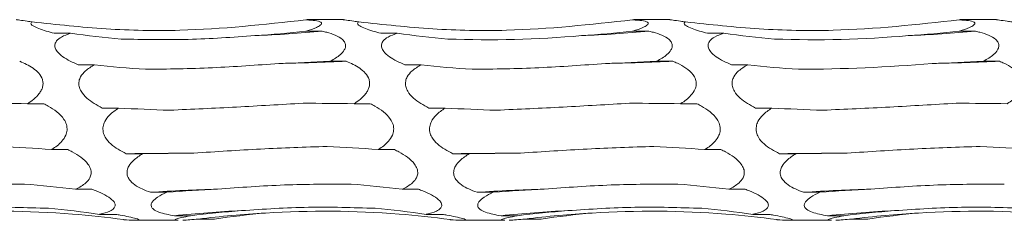
# Model space of a CAD drawing. Units: millimetres. Extents: x 250 to 14600, y 250 to 10250.
# Drawn here: x 9469 to 9548, y 8609 to 8625 of the extents above; entities that cross this region are included whole.
import ezdxf

# ---------------------------------------------------------------- set-up
doc = ezdxf.new("R2010")
doc.units = ezdxf.units.MM
doc.header["$LTSCALE"] = 50

msp = doc.modelspace()

# ---------------------------------------------------------------- linework, layer by layer
at = {"color": 7, "linetype": 'Continuous', "lineweight": 15}
for p, q in [((9495.084, 8624.905), (9492.213, 8624.905)), ((9521.084, 8624.905), (9518.213, 8624.905)), ((9547.084, 8624.905), (9544.213, 8624.905)), ((9472.084, 8623.821), (9473.374, 8623.821)), ((9492.123, 8623.988), (9493.42, 8623.988)), ((9498.084, 8623.821), (9499.375, 8623.821)), ((9518.123, 8623.988), (9519.42, 8623.988)), ((9524.084, 8623.821), (9525.375, 8623.821)), ((9544.123, 8623.988), (9545.421, 8623.988)), ((9473.99, 8621.302), (9475.287, 8621.302)), ((9494.035, 8621.586), (9495.333, 8621.586)), ((9499.99, 8621.302), (9501.286, 8621.302)), ((9520.035, 8621.586), (9521.333, 8621.586)), ((9525.99, 8621.302), (9527.286, 8621.302)), ((9546.035, 8621.586), (9547.333, 8621.586)), ((9469.948, 8618.201), (9471.246, 8618.201)), ((9495.948, 8618.201), (9497.246, 8618.201)), ((9521.948, 8618.201), (9523.246, 8618.201)), ((9475.901, 8617.86), (9477.203, 8617.86)), ((9501.901, 8617.86), (9503.203, 8617.86)), ((9527.901, 8617.86), (9529.203, 8617.86)), ((9471.861, 8614.544), (9473.16, 8614.545)), ((9477.818, 8614.217), (9479.121, 8614.217)), ((9497.861, 8614.544), (9499.16, 8614.545)), ((9503.818, 8614.217), (9505.121, 8614.217)), ((9523.861, 8614.544), (9525.159, 8614.545)), ((9529.818, 8614.217), (9531.121, 8614.217)), ((9473.775, 8611.383), (9475.072, 8611.383)), ((9479.738, 8611.139), (9481.034, 8611.139)), ((9499.775, 8611.383), (9501.073, 8611.383)), ((9505.738, 8611.139), (9507.034, 8611.139)), ((9525.775, 8611.383), (9527.073, 8611.383)), ((9531.738, 8611.139), (9533.034, 8611.139)), ((9475.688, 8609.381), (9476.985, 8609.381)), ((9478.577, 8608.905), (9481.958, 8608.905)), ((9481.652, 8609.271), (9482.941, 8609.271)), ((9483.558, 8609.006), (9484.85, 8609.006)), ((9501.688, 8609.381), (9502.985, 8609.381)), ((9504.577, 8608.905), (9507.958, 8608.905)), ((9507.652, 8609.271), (9508.941, 8609.271)), ((9509.558, 8609.006), (9510.85, 8609.006)), ((9527.688, 8609.381), (9528.985, 8609.381)), ((9530.577, 8608.905), (9533.958, 8608.905)), ((9533.652, 8609.271), (9534.941, 8609.271)), ((9535.558, 8609.006), (9536.85, 8609.006))]:
    msp.add_line(p, q, dxfattribs=at)
at = {"color": 7, "linetype": 'Continuous', "lineweight": 15, "flags": 128}
for points in [[(9483.193, 8614.26), (9482.52, 8614.257), (9481.847, 8614.253), (9481.174, 8614.248), (9480.502, 8614.243), (9479.83, 8614.237), (9479.159, 8614.231), (9478.488, 8614.224), (9477.818, 8614.217)], [(9509.193, 8614.26), (9508.52, 8614.257), (9507.847, 8614.253), (9507.174, 8614.248), (9506.502, 8614.243), (9505.83, 8614.237), (9505.159, 8614.231), (9504.488, 8614.224), (9503.818, 8614.217)], [(9535.193, 8614.26), (9534.52, 8614.257), (9533.847, 8614.253), (9533.174, 8614.248), (9532.502, 8614.243), (9531.83, 8614.237), (9531.159, 8614.231), (9530.488, 8614.224), (9529.818, 8614.217)]]:
    msp.add_lwpolyline(points, dxfattribs=at)
at = {"color": 7, "linetype": 'Continuous', "lineweight": 15}
for centre, radius, start, end in [((9483.73, 8729.063), 105.521, 272.35188, 275.2692), ((9509.73, 8729.063), 105.521, 272.35188, 275.2692), ((9535.73, 8729.063), 105.521, 272.35188, 275.2692), ((9485.665, 8835.24), 213.873, 271.15436, 272.59087), ((9511.665, 8835.24), 213.873, 271.15436, 272.59087), ((9537.665, 8835.24), 213.873, 271.15436, 272.59087), ((9489.414, 8462.903), 148.551, 91.66866, 93.73451), ((9515.413, 8462.926), 148.528, 91.6685, 93.73467), ((9541.413, 8462.926), 148.528, 91.6685, 93.73467), ((9491.349, 8517.509), 92.273, 92.71407, 96.03222), ((9493.27, 8530.64), 78.965, 93.17531, 97.06522), ((9517.347, 8517.532), 92.25, 92.71365, 96.03263), ((9519.271, 8530.64), 78.965, 93.17531, 97.06522), ((9543.347, 8517.532), 92.25, 92.71365, 96.03263), ((9545.271, 8530.64), 78.965, 93.17531, 97.06522)]:
    msp.add_arc(centre, radius, start, end, dxfattribs=at)
for centre, major_axis, ratio, start_param, end_param in [((9483.705, 8707.653), (0.01, 84.566), 0.929749, 3.009947, 3.061647), ((9481.797, 8688.513), (78.625, 0.003), 0.827846, 4.792111, 4.844084), ((9509.705, 8707.653), (0.01, 84.566), 0.929749, 3.009947, 3.061647), ((9507.797, 8688.513), (78.625, 0.003), 0.827846, 4.792111, 4.844084), ((9535.705, 8707.653), (0.01, 84.566), 0.929749, 3.009947, 3.061647), ((9533.797, 8688.513), (78.625, 0.003), 0.827846, 4.792111, 4.844084), ((9485.617, 8685.827), (78.625, 0.001), 0.827847, 4.580607, 4.632504), ((9483.705, 8653.26), (78.625, 0), 0.406373, 4.792207, 4.844155), ((9511.617, 8685.827), (78.625, 0.001), 0.827847, 4.580607, 4.632504), ((9509.705, 8653.26), (78.625, 0), 0.406373, 4.792207, 4.844155), ((9537.617, 8685.827), (78.625, 0.001), 0.827847, 4.580607, 4.632504), ((9535.705, 8653.26), (78.625, 0), 0.406373, 4.792207, 4.844155), ((9459.617, 8610.376), (78.625, 0.001), 0.100396, 1.43902, 1.490936), ((9485.617, 8610.376), (78.625, 0.001), 0.100396, 1.43902, 1.490936), ((9511.617, 8610.376), (78.625, 0.001), 0.100396, 1.43902, 1.490936), ((9537.617, 8610.376), (78.625, 0.001), 0.100396, 1.43902, 1.490936), ((9487.532, 8649.534), (78.625, -0.001), 0.406372, 4.58065, 4.632723), ((9513.532, 8649.534), (78.625, -0.001), 0.406372, 4.58065, 4.632723), ((9539.532, 8649.534), (78.625, -0.001), 0.406372, 4.58065, 4.632723), ((9461.532, 8568.862), (78.625, 0.005), 0.586086, 1.439016, 1.490918), ((9489.447, 8606.392), (78.625, 0.001), 0.100395, 1.650414, 1.7025), ((9487.532, 8568.862), (78.625, 0.005), 0.586086, 1.439016, 1.490918), ((9515.447, 8606.392), (78.625, 0.001), 0.100395, 1.650414, 1.7025), ((9513.532, 8568.862), (78.625, 0.005), 0.586086, 1.439016, 1.490918), ((9541.447, 8606.392), (78.625, 0.001), 0.100395, 1.650414, 1.7025), ((9539.532, 8568.862), (78.625, 0.005), 0.586086, 1.439016, 1.490918), ((9463.45, 8537.433), (78.625, 0.016), 0.94876, 1.438897, 1.490829), ((9491.36, 8565.457), (78.625, 0.004), 0.586085, 1.650619, 1.702475), ((9489.45, 8537.433), (78.625, 0.016), 0.94876, 1.438897, 1.490829), ((9517.36, 8565.457), (78.625, 0.004), 0.586085, 1.650619, 1.702475), ((9515.45, 8537.433), (78.625, 0.016), 0.94876, 1.438897, 1.490829), ((9543.36, 8565.457), (78.625, 0.004), 0.586085, 1.650619, 1.702475), ((9465.363, 8522.684), (-0.005, 87.455), 0.899034, 6.151428, 6.2034), ((9493.27, 8535.321), (78.625, 0.009), 0.948761, 1.650785, 1.70244), ((9495.181, 8522.308), (-0.003, 87.455), 0.899031, 0.079978, 0.131737), ((9491.363, 8522.684), (-0.005, 87.455), 0.899034, 6.151428, 6.2034), ((9519.27, 8535.321), (78.625, 0.009), 0.948761, 1.650785, 1.70244), ((9521.181, 8522.308), (-0.003, 87.455), 0.899031, 0.079978, 0.131737), ((9517.363, 8522.684), (-0.005, 87.455), 0.899034, 6.151428, 6.2034), ((9545.27, 8535.321), (78.625, 0.009), 0.948761, 1.650785, 1.70244), ((9547.181, 8522.308), (-0.003, 87.455), 0.899031, 0.079978, 0.131737), ((9467.272, 8527.711), (-0.008, 81.958), 0.959332, 6.151345, 6.203312), ((9493.272, 8527.711), (-0.008, 81.958), 0.959332, 6.151345, 6.203312), ((9519.272, 8527.711), (-0.008, 81.958), 0.959332, 6.151345, 6.203312)]:
    msp.add_ellipse(centre, major_axis=major_axis, ratio=ratio, start_param=start_param, end_param=end_param, dxfattribs=at)
for points, knots in [([(9470.334, 8624.729), (9470.201, 8624.747), (9469.829, 8624.797), (9469.387, 8624.86), (9469.129, 8624.898), (9469.073, 8624.907), (9469.09, 8624.904), (9469.096, 8624.903)], [0, 0, 0, 0, 0.20642, 0.574227, 0.775256, 0.929568, 1, 1, 1, 1]), ([(9472.084, 8623.821), (9471.65, 8623.938), (9471.006, 8624.111), (9470.423, 8624.375), (9470.222, 8624.54), (9470.21, 8624.654), (9470.298, 8624.707), (9470.334, 8624.729)], [0, 0, 0, 0, 0.4341496, 0.6431863, 0.774149, 0.9059722, 1, 1, 1, 1]), ([(9492.121, 8624.889), (9488.779, 8624.521), (9483.486, 8623.939), (9476.191, 8624.089), (9472.29, 8624.515), (9470.334, 8624.729)], [0, 0, 0, 0, 0.460833, 0.729649, 1, 1, 1, 1]), ([(9492.213, 8624.902), (9492.218, 8624.903), (9492.233, 8624.905), (9492.165, 8624.895), (9492.121, 8624.889)], [0, 0, 0, 0, 0.348264, 1, 1, 1, 1]), ([(9492.121, 8624.889), (9492.266, 8624.881), (9492.639, 8624.863), (9493.074, 8624.806), (9493.34, 8624.701), (9493.392, 8624.587), (9493.265, 8624.439), (9492.878, 8624.231), (9492.433, 8624.08), (9492.132, 8623.99), (9492.123, 8623.988)], [0, 0, 0, 0, 0.12114, 0.311718, 0.417366, 0.523895, 0.617895, 0.752651, 0.992621, 1, 1, 1, 1]), ([(9496.334, 8624.729), (9496.201, 8624.747), (9495.829, 8624.797), (9495.388, 8624.86), (9495.129, 8624.898), (9495.073, 8624.907), (9495.09, 8624.904), (9495.096, 8624.903)], [0, 0, 0, 0, 0.20642, 0.574227, 0.775256, 0.929568, 1, 1, 1, 1]), ([(9498.084, 8623.821), (9497.65, 8623.938), (9497.006, 8624.111), (9496.423, 8624.375), (9496.222, 8624.54), (9496.21, 8624.654), (9496.298, 8624.707), (9496.334, 8624.729)], [0, 0, 0, 0, 0.434116, 0.643165, 0.774136, 0.905967, 1, 1, 1, 1]), ([(9518.121, 8624.889), (9514.779, 8624.521), (9509.486, 8623.939), (9502.191, 8624.089), (9498.29, 8624.515), (9496.334, 8624.729)], [0, 0, 0, 0, 0.460827, 0.729646, 1, 1, 1, 1]), ([(9518.213, 8624.902), (9518.218, 8624.903), (9518.233, 8624.905), (9518.165, 8624.895), (9518.121, 8624.889)], [0, 0, 0, 0, 0.348229, 1, 1, 1, 1]), ([(9518.121, 8624.889), (9518.266, 8624.881), (9518.639, 8624.863), (9519.074, 8624.806), (9519.34, 8624.701), (9519.392, 8624.587), (9519.265, 8624.439), (9518.878, 8624.231), (9518.433, 8624.08), (9518.132, 8623.99), (9518.123, 8623.988)], [0, 0, 0, 0, 0.12118, 0.311749, 0.417392, 0.523917, 0.617912, 0.752662, 0.992622, 1, 1, 1, 1]), ([(9522.334, 8624.729), (9522.201, 8624.747), (9521.829, 8624.797), (9521.388, 8624.86), (9521.129, 8624.898), (9521.073, 8624.907), (9521.09, 8624.904), (9521.095, 8624.903)], [0, 0, 0, 0, 0.206421, 0.574231, 0.775262, 0.929574, 1, 1, 1, 1]), ([(9524.084, 8623.821), (9523.65, 8623.938), (9523.006, 8624.111), (9522.423, 8624.375), (9522.222, 8624.54), (9522.21, 8624.654), (9522.298, 8624.707), (9522.334, 8624.729)], [0, 0, 0, 0, 0.434116, 0.643165, 0.774136, 0.905967, 1, 1, 1, 1]), ([(9544.121, 8624.889), (9540.779, 8624.521), (9535.486, 8623.939), (9528.191, 8624.089), (9524.29, 8624.515), (9522.334, 8624.729)], [0, 0, 0, 0, 0.460827, 0.729646, 1, 1, 1, 1]), ([(9544.213, 8624.902), (9544.218, 8624.903), (9544.233, 8624.905), (9544.165, 8624.895), (9544.121, 8624.889)], [0, 0, 0, 0, 0.348229, 1, 1, 1, 1]), ([(9544.121, 8624.889), (9544.266, 8624.881), (9544.639, 8624.863), (9545.074, 8624.806), (9545.34, 8624.701), (9545.392, 8624.587), (9545.265, 8624.439), (9544.878, 8624.231), (9544.433, 8624.08), (9544.132, 8623.99), (9544.123, 8623.988)], [0, 0, 0, 0, 0.12118, 0.311749, 0.417392, 0.523917, 0.617912, 0.752662, 0.992622, 1, 1, 1, 1]), ([(9548.334, 8624.729), (9548.201, 8624.747), (9547.829, 8624.797), (9547.388, 8624.86), (9547.129, 8624.898), (9547.073, 8624.907), (9547.09, 8624.904), (9547.095, 8624.903)], [0, 0, 0, 0, 0.206421, 0.574231, 0.775262, 0.929574, 1, 1, 1, 1]), ([(9473.99, 8621.302), (9473.557, 8621.499), (9472.915, 8621.792), (9472.332, 8622.306), (9472.129, 8622.667), (9472.121, 8622.965), (9472.288, 8623.265), (9472.694, 8623.575), (9473.122, 8623.73), (9473.374, 8623.821)], [0, 0, 0, 0, 0.291697, 0.433185, 0.521512, 0.610431, 0.690013, 0.817438, 1, 1, 1, 1]), ([(9488.06, 8623.631), (9486.29, 8623.504), (9482.742, 8623.251), (9479.194, 8623.323), (9477.416, 8623.358)], [0, 0, 0, 0, 0.498789, 1, 1, 1, 1]), ([(9493.42, 8623.988), (9493.54, 8623.959), (9493.903, 8623.87), (9494.477, 8623.679), (9494.986, 8623.399), (9495.252, 8623.075), (9495.304, 8622.777), (9495.177, 8622.443), (9494.789, 8622.02), (9494.346, 8621.746), (9494.044, 8621.59), (9494.035, 8621.586)], [0, 0, 0, 0, 0.080213, 0.243339, 0.407523, 0.498494, 0.590199, 0.671126, 0.787136, 0.993713, 1, 1, 1, 1]), ([(9499.99, 8621.302), (9499.557, 8621.499), (9498.915, 8621.792), (9498.332, 8622.306), (9498.129, 8622.667), (9498.121, 8622.965), (9498.288, 8623.265), (9498.694, 8623.575), (9499.122, 8623.73), (9499.375, 8623.821)], [0, 0, 0, 0, 0.291697, 0.433185, 0.521512, 0.610431, 0.690013, 0.817438, 1, 1, 1, 1]), ([(9519.42, 8623.988), (9519.54, 8623.959), (9519.903, 8623.87), (9520.477, 8623.679), (9520.986, 8623.399), (9521.252, 8623.075), (9521.304, 8622.777), (9521.177, 8622.443), (9520.789, 8622.02), (9520.346, 8621.746), (9520.044, 8621.59), (9520.035, 8621.586)], [0, 0, 0, 0, 0.080215, 0.243345, 0.407534, 0.498486, 0.590199, 0.671128, 0.787167, 0.993713, 1, 1, 1, 1]), ([(9525.99, 8621.302), (9525.557, 8621.499), (9524.915, 8621.792), (9524.332, 8622.306), (9524.129, 8622.667), (9524.121, 8622.965), (9524.289, 8623.265), (9524.694, 8623.575), (9525.122, 8623.73), (9525.375, 8623.821)], [0, 0, 0, 0, 0.291697, 0.433185, 0.521512, 0.610431, 0.690013, 0.817438, 1, 1, 1, 1]), ([(9545.421, 8623.988), (9545.54, 8623.959), (9545.903, 8623.87), (9546.477, 8623.679), (9546.986, 8623.399), (9547.252, 8623.075), (9547.304, 8622.777), (9547.177, 8622.443), (9546.789, 8622.02), (9546.346, 8621.746), (9546.044, 8621.59), (9546.035, 8621.586)], [0, 0, 0, 0, 0.080215, 0.243345, 0.407534, 0.498486, 0.590199, 0.671128, 0.787167, 0.993713, 1, 1, 1, 1]), ([(9469.333, 8621.586), (9469.709, 8621.434), (9470.075, 8621.255), (9470.564, 8620.91), (9470.715, 8620.783), (9470.974, 8620.489), (9471.081, 8620.322), (9471.171, 8620.042), (9471.188, 8619.946), (9471.195, 8619.751), (9471.183, 8619.651), (9471.135, 8619.457), (9471.098, 8619.362), (9471.005, 8619.18), (9470.95, 8619.094), (9470.764, 8618.848), (9470.614, 8618.7), (9470.296, 8618.434), (9470.126, 8618.313), (9469.948, 8618.201)], [0, 0, 0, 0, 0.25, 0.25, 0.375, 0.375, 0.5, 0.5, 0.5625, 0.5625, 0.625, 0.625, 0.6875, 0.6875, 0.75, 0.75, 0.875, 0.875, 1, 1, 1, 1]), ([(9475.901, 8617.86), (9475.469, 8618.096), (9474.826, 8618.447), (9474.244, 8619.104), (9474.04, 8619.584), (9474.032, 8619.997), (9474.199, 8620.43), (9474.605, 8620.899), (9475.034, 8621.152), (9475.287, 8621.302)], [0, 0, 0, 0, 0.291416, 0.433009, 0.521341, 0.610255, 0.689821, 0.817223, 1, 1, 1, 1]), ([(9489.974, 8621.41), (9488.207, 8621.281), (9484.663, 8621.02), (9481.12, 8620.97), (9479.344, 8620.945)], [0, 0, 0, 0, 0.4987787, 1, 1, 1, 1]), ([(9495.333, 8621.586), (9495.709, 8621.434), (9496.075, 8621.255), (9496.564, 8620.91), (9496.715, 8620.783), (9496.974, 8620.489), (9497.081, 8620.322), (9497.171, 8620.042), (9497.188, 8619.946), (9497.195, 8619.751), (9497.183, 8619.651), (9497.135, 8619.457), (9497.098, 8619.362), (9497.005, 8619.18), (9496.95, 8619.094), (9496.764, 8618.848), (9496.614, 8618.7), (9496.296, 8618.434), (9496.126, 8618.313), (9495.948, 8618.201)], [0, 0, 0, 0, 0.25, 0.25, 0.375, 0.375, 0.5, 0.5, 0.5625, 0.5625, 0.625, 0.625, 0.6875, 0.6875, 0.75, 0.75, 0.875, 0.875, 1, 1, 1, 1]), ([(9501.901, 8617.86), (9501.469, 8618.096), (9500.826, 8618.448), (9500.243, 8619.104), (9500.04, 8619.584), (9500.032, 8619.997), (9500.2, 8620.43), (9500.605, 8620.899), (9501.034, 8621.152), (9501.286, 8621.302)], [0, 0, 0, 0, 0.291395, 0.433027, 0.521348, 0.610267, 0.689839, 0.817249, 1, 1, 1, 1]), ([(9515.974, 8621.41), (9514.207, 8621.281), (9510.663, 8621.02), (9507.12, 8620.97), (9505.344, 8620.945)], [0, 0, 0, 0, 0.4987787, 1, 1, 1, 1]), ([(9521.333, 8621.586), (9521.453, 8621.535), (9521.816, 8621.382), (9522.389, 8621.066), (9522.898, 8620.629), (9523.165, 8620.153), (9523.216, 8619.735), (9523.089, 8619.284), (9522.702, 8618.735), (9522.258, 8618.397), (9521.957, 8618.207), (9521.948, 8618.201)], [0, 0, 0, 0, 0.08011, 0.243252, 0.407495, 0.498473, 0.590191, 0.671125, 0.78717, 0.993761, 1, 1, 1, 1]), ([(9527.901, 8617.86), (9527.469, 8618.096), (9526.826, 8618.448), (9526.243, 8619.104), (9526.04, 8619.584), (9526.032, 8619.997), (9526.2, 8620.43), (9526.605, 8620.899), (9527.034, 8621.152), (9527.286, 8621.302)], [0, 0, 0, 0, 0.291392, 0.433023, 0.521343, 0.610262, 0.689832, 0.817213, 1, 1, 1, 1]), ([(9547.333, 8621.586), (9547.453, 8621.535), (9547.816, 8621.382), (9548.389, 8621.066), (9548.898, 8620.629), (9549.165, 8620.153), (9549.216, 8619.735), (9549.089, 8619.284), (9548.702, 8618.735), (9548.258, 8618.397), (9547.957, 8618.207), (9547.948, 8618.201)], [0, 0, 0, 0, 0.08011, 0.243252, 0.407495, 0.498473, 0.590191, 0.671125, 0.78717, 0.993761, 1, 1, 1, 1]), ([(9471.246, 8618.201), (9471.366, 8618.14), (9471.73, 8617.954), (9472.303, 8617.579), (9472.812, 8617.078), (9473.078, 8616.55), (9473.13, 8616.099), (9473.003, 8615.626), (9472.615, 8615.066), (9472.172, 8614.733), (9471.87, 8614.55), (9471.861, 8614.544)], [0, 0, 0, 0, 0.080415, 0.243438, 0.407547, 0.498508, 0.590207, 0.671123, 0.787145, 0.993667, 1, 1, 1, 1]), ([(9491.889, 8618.244), (9490.124, 8618.138), (9486.586, 8617.925), (9483.048, 8617.765), (9481.274, 8617.684)], [0, 0, 0, 0, 0.498813, 1, 1, 1, 1]), ([(9497.246, 8618.201), (9497.366, 8618.14), (9497.73, 8617.954), (9498.303, 8617.579), (9498.812, 8617.078), (9499.078, 8616.55), (9499.13, 8616.099), (9499.003, 8615.626), (9498.615, 8615.066), (9498.171, 8614.734), (9497.87, 8614.55), (9497.861, 8614.544)], [0, 0, 0, 0, 0.080415, 0.243438, 0.407549, 0.498509, 0.590209, 0.671125, 0.787148, 0.993706, 1, 1, 1, 1]), ([(9517.889, 8618.244), (9516.124, 8618.138), (9512.586, 8617.925), (9509.048, 8617.765), (9507.274, 8617.684)], [0, 0, 0, 0, 0.498813, 1, 1, 1, 1]), ([(9523.246, 8618.201), (9523.366, 8618.14), (9523.73, 8617.954), (9524.303, 8617.579), (9524.812, 8617.078), (9525.078, 8616.55), (9525.13, 8616.099), (9525.003, 8615.626), (9524.615, 8615.066), (9524.171, 8614.734), (9523.87, 8614.55), (9523.861, 8614.544)], [0, 0, 0, 0, 0.080415, 0.243438, 0.407549, 0.498509, 0.590209, 0.671125, 0.787148, 0.993706, 1, 1, 1, 1]), ([(9543.889, 8618.244), (9542.124, 8618.138), (9538.586, 8617.925), (9535.047, 8617.765), (9533.274, 8617.684)], [0, 0, 0, 0, 0.498801, 1, 1, 1, 1]), ([(9477.818, 8614.217), (9477.385, 8614.443), (9476.742, 8614.779), (9476.159, 8615.441), (9475.956, 8615.94), (9475.949, 8616.381), (9476.116, 8616.856), (9476.522, 8617.386), (9476.951, 8617.684), (9477.203, 8617.86)], [0, 0, 0, 0, 0.2920662, 0.4332762, 0.5215746, 0.6104519, 0.689991, 0.8174139, 1, 1, 1, 1]), ([(9503.818, 8614.217), (9503.385, 8614.443), (9502.742, 8614.779), (9502.159, 8615.441), (9501.956, 8615.94), (9501.949, 8616.381), (9502.116, 8616.856), (9502.522, 8617.386), (9502.951, 8617.684), (9503.203, 8617.86)], [0, 0, 0, 0, 0.292062, 0.433271, 0.521568, 0.610444, 0.689967, 0.817416, 1, 1, 1, 1]), ([(9529.818, 8614.217), (9529.385, 8614.443), (9528.742, 8614.78), (9528.159, 8615.441), (9527.956, 8615.94), (9527.949, 8616.381), (9528.116, 8616.856), (9528.522, 8617.386), (9528.951, 8617.684), (9529.203, 8617.86)], [0, 0, 0, 0, 0.292034, 0.433248, 0.521549, 0.610429, 0.689955, 0.817409, 1, 1, 1, 1]), ([(9473.16, 8614.545), (9473.28, 8614.485), (9473.644, 8614.306), (9474.218, 8613.95), (9474.726, 8613.489), (9474.992, 8613.021), (9475.044, 8612.632), (9474.917, 8612.237), (9474.529, 8611.783), (9474.085, 8611.527), (9473.784, 8611.388), (9473.775, 8611.383)], [0, 0, 0, 0, 0.080839, 0.243695, 0.407617, 0.498559, 0.590233, 0.671116, 0.787112, 0.993601, 1, 1, 1, 1]), ([(9479.738, 8611.139), (9479.303, 8611.308), (9478.659, 8611.558), (9478.077, 8612.087), (9477.874, 8612.499), (9477.868, 8612.875), (9478.035, 8613.292), (9478.441, 8613.771), (9478.869, 8614.052), (9479.121, 8614.217)], [0, 0, 0, 0, 0.29312, 0.433731, 0.521987, 0.610825, 0.690328, 0.817851, 1, 1, 1, 1]), ([(9493.804, 8614.797), (9492.039, 8614.737), (9488.503, 8614.616), (9484.966, 8614.379), (9483.193, 8614.26)], [0, 0, 0, 0, 0.498801, 1, 1, 1, 1]), ([(9499.16, 8614.545), (9499.28, 8614.485), (9499.644, 8614.306), (9500.218, 8613.95), (9500.726, 8613.49), (9500.992, 8613.021), (9501.044, 8612.632), (9500.916, 8612.237), (9500.529, 8611.783), (9500.085, 8611.527), (9499.784, 8611.388), (9499.775, 8611.383)], [0, 0, 0, 0, 0.080841, 0.243661, 0.407619, 0.498562, 0.590238, 0.671134, 0.787108, 0.993601, 1, 1, 1, 1]), ([(9505.738, 8611.139), (9505.303, 8611.308), (9504.659, 8611.558), (9504.077, 8612.087), (9503.874, 8612.499), (9503.868, 8612.875), (9504.035, 8613.292), (9504.441, 8613.771), (9504.869, 8614.052), (9505.121, 8614.217)], [0, 0, 0, 0, 0.29312, 0.433731, 0.521987, 0.610825, 0.690328, 0.817851, 1, 1, 1, 1]), ([(9519.804, 8614.797), (9518.04, 8614.737), (9514.503, 8614.616), (9510.966, 8614.379), (9509.193, 8614.26)], [0, 0, 0, 0, 0.498801, 1, 1, 1, 1]), ([(9525.159, 8614.545), (9525.28, 8614.485), (9525.644, 8614.306), (9526.218, 8613.95), (9526.726, 8613.49), (9526.992, 8613.021), (9527.044, 8612.632), (9526.916, 8612.237), (9526.529, 8611.783), (9526.085, 8611.527), (9525.784, 8611.388), (9525.775, 8611.383)], [0, 0, 0, 0, 0.080881, 0.243697, 0.40765, 0.49857, 0.590249, 0.671143, 0.787114, 0.993601, 1, 1, 1, 1]), ([(9531.738, 8611.139), (9531.303, 8611.308), (9530.659, 8611.558), (9530.076, 8612.087), (9529.874, 8612.499), (9529.868, 8612.875), (9530.036, 8613.292), (9530.441, 8613.771), (9530.869, 8614.052), (9531.121, 8614.217)], [0, 0, 0, 0, 0.293153, 0.433761, 0.521997, 0.610834, 0.690335, 0.817855, 1, 1, 1, 1]), ([(9545.804, 8614.797), (9544.04, 8614.737), (9540.503, 8614.616), (9536.966, 8614.379), (9535.193, 8614.26)], [0, 0, 0, 0, 0.498801, 1, 1, 1, 1]), ([(9469.715, 8611.792), (9467.948, 8611.791), (9464.406, 8611.787), (9460.863, 8611.523), (9459.088, 8611.391)], [0, 0, 0, 0, 0.4988004, 1, 1, 1, 1]), ([(9475.072, 8611.383), (9475.193, 8611.339), (9475.557, 8611.203), (9476.131, 8610.943), (9476.639, 8610.619), (9476.905, 8610.308), (9476.957, 8610.062), (9476.829, 8609.827), (9476.442, 8609.575), (9475.998, 8609.449), (9475.697, 8609.383), (9475.688, 8609.381)], [0, 0, 0, 0, 0.080892, 0.243702, 0.407612, 0.498551, 0.590227, 0.671118, 0.787112, 0.993595, 1, 1, 1, 1]), ([(9481.652, 8609.271), (9481.216, 8609.346), (9480.572, 8609.458), (9479.99, 8609.742), (9479.788, 8609.981), (9479.781, 8610.214), (9479.949, 8610.486), (9480.355, 8610.814), (9480.783, 8611.018), (9481.034, 8611.139)], [0, 0, 0, 0, 0.293318, 0.433878, 0.522142, 0.610986, 0.690492, 0.818059, 1, 1, 1, 1]), ([(9495.715, 8611.792), (9493.948, 8611.791), (9490.406, 8611.787), (9486.863, 8611.523), (9485.088, 8611.391)], [0, 0, 0, 0, 0.4988004, 1, 1, 1, 1]), ([(9501.073, 8611.383), (9501.193, 8611.339), (9501.557, 8611.203), (9502.131, 8610.943), (9502.639, 8610.619), (9502.905, 8610.308), (9502.957, 8610.062), (9502.83, 8609.827), (9502.442, 8609.575), (9501.998, 8609.449), (9501.697, 8609.383), (9501.688, 8609.381)], [0, 0, 0, 0, 0.080892, 0.243702, 0.407612, 0.498551, 0.590227, 0.671118, 0.787112, 0.993595, 1, 1, 1, 1]), ([(9507.652, 8609.271), (9507.216, 8609.346), (9506.572, 8609.458), (9505.99, 8609.742), (9505.788, 8609.981), (9505.781, 8610.214), (9505.949, 8610.486), (9506.355, 8610.814), (9506.783, 8611.018), (9507.034, 8611.139)], [0, 0, 0, 0, 0.293318, 0.433878, 0.522142, 0.610986, 0.690492, 0.818059, 1, 1, 1, 1]), ([(9521.715, 8611.792), (9519.948, 8611.791), (9516.406, 8611.787), (9512.863, 8611.523), (9511.088, 8611.391)], [0, 0, 0, 0, 0.4988004, 1, 1, 1, 1]), ([(9527.073, 8611.383), (9527.193, 8611.339), (9527.557, 8611.203), (9528.131, 8610.943), (9528.639, 8610.619), (9528.905, 8610.308), (9528.957, 8610.062), (9528.83, 8609.827), (9528.442, 8609.575), (9527.998, 8609.449), (9527.697, 8609.383), (9527.688, 8609.381)], [0, 0, 0, 0, 0.080892, 0.243702, 0.407612, 0.498551, 0.590227, 0.671118, 0.787112, 0.993595, 1, 1, 1, 1]), ([(9533.652, 8609.271), (9533.217, 8609.346), (9532.572, 8609.458), (9531.99, 8609.742), (9531.788, 8609.981), (9531.781, 8610.214), (9531.949, 8610.486), (9532.355, 8610.814), (9532.783, 8611.018), (9533.034, 8611.139)], [0, 0, 0, 0, 0.293318, 0.433878, 0.522142, 0.610986, 0.690492, 0.818059, 1, 1, 1, 1]), ([(9547.715, 8611.792), (9545.948, 8611.791), (9542.406, 8611.787), (9538.863, 8611.523), (9537.088, 8611.391)], [0, 0, 0, 0, 0.498789, 1, 1, 1, 1]), ([(9471.625, 8609.861), (9469.855, 8609.918), (9466.306, 8610.033), (9462.758, 8609.797), (9460.979, 8609.678)], [0, 0, 0, 0, 0.498789, 1, 1, 1, 1]), ([(9497.625, 8609.861), (9495.855, 8609.918), (9492.306, 8610.033), (9488.758, 8609.797), (9486.979, 8609.678)], [0, 0, 0, 0, 0.498789, 1, 1, 1, 1]), ([(9523.625, 8609.861), (9521.855, 8609.918), (9518.306, 8610.033), (9514.758, 8609.797), (9512.979, 8609.678)], [0, 0, 0, 0, 0.498789, 1, 1, 1, 1]), ([(9549.625, 8609.861), (9547.855, 8609.918), (9544.306, 8610.033), (9540.758, 8609.797), (9538.979, 8609.678)], [0, 0, 0, 0, 0.498789, 1, 1, 1, 1]), ([(9476.985, 8609.381), (9477.105, 8609.361), (9477.468, 8609.298), (9478.042, 8609.186), (9478.55, 8609.067), (9478.817, 8608.979), (9478.868, 8608.929), (9478.741, 8608.903), (9478.354, 8608.906), (9477.91, 8608.936), (9477.608, 8608.958), (9477.599, 8608.958)], [0, 0, 0, 0, 0.080515, 0.243491, 0.407554, 0.498512, 0.590209, 0.671122, 0.78714, 0.993658, 1, 1, 1, 1]), ([(9481.958, 8608.908), (9481.932, 8608.907), (9481.808, 8608.903), (9481.702, 8608.918), (9481.687, 8608.957), (9481.856, 8609.027), (9482.261, 8609.135), (9482.689, 8609.221), (9482.941, 8609.271)], [0, 0, 0, 0, 0.041197, 0.190651, 0.341105, 0.475721, 0.691494, 1, 1, 1, 1]), ([(9483.558, 8609.006), (9483.099, 8608.966), (9482.631, 8608.926), (9482.315, 8608.918), (9482.308, 8608.918)], [0, 0, 0, 0, 0.9779029, 1, 1, 1, 1]), ([(9502.985, 8609.381), (9503.105, 8609.361), (9503.468, 8609.298), (9504.042, 8609.186), (9504.55, 8609.067), (9504.817, 8608.979), (9504.868, 8608.929), (9504.741, 8608.903), (9504.354, 8608.906), (9503.91, 8608.936), (9503.609, 8608.958), (9503.6, 8608.958)], [0, 0, 0, 0, 0.080474, 0.24349, 0.407553, 0.498511, 0.590208, 0.671121, 0.78714, 0.993658, 1, 1, 1, 1]), ([(9507.958, 8608.908), (9507.932, 8608.907), (9507.808, 8608.903), (9507.702, 8608.918), (9507.687, 8608.957), (9507.856, 8609.027), (9508.261, 8609.135), (9508.689, 8609.221), (9508.941, 8609.271)], [0, 0, 0, 0, 0.041196, 0.190646, 0.341098, 0.475735, 0.691502, 1, 1, 1, 1]), ([(9509.558, 8609.006), (9509.098, 8608.966), (9508.628, 8608.926), (9508.315, 8608.918), (9508.308, 8608.918)], [0, 0, 0, 0, 0.978003, 1, 1, 1, 1]), ([(9528.985, 8609.381), (9529.105, 8609.361), (9529.468, 8609.298), (9530.042, 8609.186), (9530.55, 8609.067), (9530.817, 8608.979), (9530.868, 8608.929), (9530.741, 8608.903), (9530.354, 8608.906), (9529.91, 8608.936), (9529.609, 8608.958), (9529.6, 8608.958)], [0, 0, 0, 0, 0.080474, 0.24349, 0.407553, 0.498511, 0.590208, 0.671121, 0.78714, 0.993658, 1, 1, 1, 1]), ([(9533.958, 8608.908), (9533.932, 8608.907), (9533.808, 8608.903), (9533.702, 8608.918), (9533.687, 8608.957), (9533.856, 8609.027), (9534.261, 8609.135), (9534.689, 8609.221), (9534.941, 8609.271)], [0, 0, 0, 0, 0.041196, 0.190646, 0.341098, 0.475735, 0.691502, 1, 1, 1, 1]), ([(9535.558, 8609.006), (9535.099, 8608.966), (9534.63, 8608.926), (9534.315, 8608.918), (9534.308, 8608.918)], [0, 0, 0, 0, 0.9779058, 1, 1, 1, 1])]:
    msp.add_open_spline(points, degree=3, knots=knots, dxfattribs=at)
for points in [[(9514.06, 8623.631), (9510.492, 8623.321), (9506.945, 8623.234), (9503.416, 8623.358)], [(9540.06, 8623.631), (9536.493, 8623.321), (9532.945, 8623.234), (9529.416, 8623.358)], [(9541.974, 8621.41), (9538.411, 8621.113), (9534.867, 8620.961), (9531.344, 8620.945)], [(9473.537, 8609.408), (9469.97, 8609.68), (9466.424, 8609.702), (9462.896, 8609.484)], [(9499.537, 8609.408), (9495.97, 8609.68), (9492.424, 8609.702), (9488.896, 8609.484)], [(9525.537, 8609.408), (9521.97, 8609.68), (9518.424, 8609.702), (9514.897, 8609.484)], [(9551.537, 8609.408), (9547.97, 8609.68), (9544.424, 8609.702), (9540.897, 8609.484)]]:
    msp.add_open_spline(points, degree=3, dxfattribs=at)

doc.saveas('drawing.dxf')
